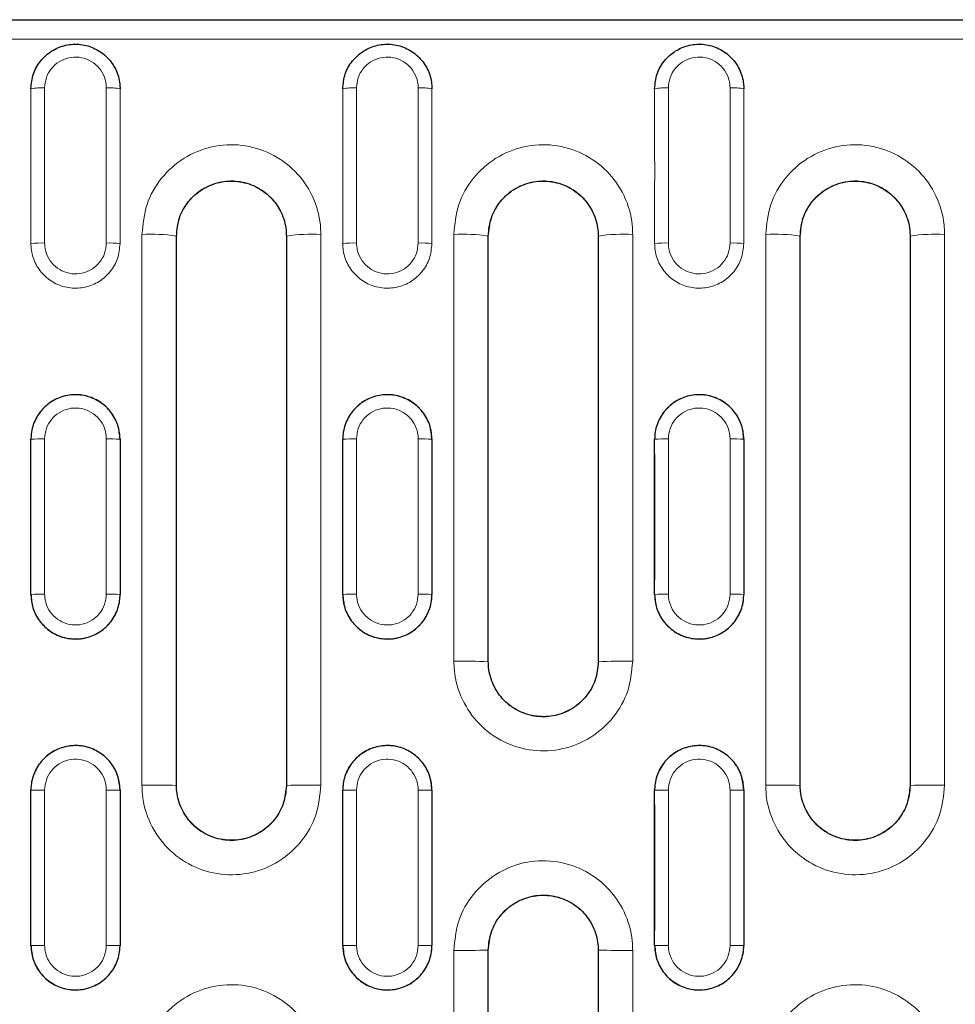
# Model space of a CAD drawing. Units: millimetres. Extents: x 0 to 420, y 0 to 297.
# Drawn here: x 161 to 175, y 162 to 176 of the extents above; entities that cross this region are included whole.
import ezdxf

# ---------------------------------------------------------------- set-up
doc = ezdxf.new("R2010")
doc.units = ezdxf.units.MM

msp = doc.modelspace()

# ---------------------------------------------------------------- linework, layer by layer
at = {"color": 7, "linetype": 'Continuous', "lineweight": 25}
for p, q in [((100.4662, 176.014), (200.2661, 176.014)), ((100.4735, 176.0104), (200.2588, 176.0104)), ((161.586, 175.6439), (161.5859, 175.6439)), ((161.8464, 175.6439), (161.8463, 175.6439)), ((166.126, 175.6439), (166.1259, 175.6439)), ((166.3864, 175.6439), (166.3863, 175.6439)), ((170.666, 175.6439), (170.6659, 175.6439)), ((170.9264, 175.6439), (170.9263, 175.6439))]:
    msp.add_line(p, q, dxfattribs=at)
at = {"color": 8, "linetype": 'Continuous', "lineweight": 18}
for p, q in [((200.2539, 175.7293), (100.4784, 175.7293)), ((163.1861, 172.864), (163.1844, 172.864)), ((164.7861, 172.864), (164.7879, 172.864)), ((167.7261, 172.864), (167.7244, 172.864)), ((169.3261, 172.864), (169.3279, 172.864)), ((172.2661, 172.864), (172.2644, 172.864)), ((173.8661, 172.864), (173.8679, 172.864)), ((161.0675, 169.9039), (161.0669, 169.9036)), ((162.3648, 169.9039), (162.3654, 169.9036)), ((165.6075, 169.9039), (165.6069, 169.9036)), ((166.9048, 169.9039), (166.9054, 169.9036)), ((170.1475, 169.9039), (170.1469, 169.9036)), ((171.4448, 169.9039), (171.4454, 169.9036)), ((161.0675, 167.6447), (161.0669, 167.6444)), ((162.3648, 167.6447), (162.3654, 167.6444)), ((165.6075, 167.6447), (165.6069, 167.6444)), ((166.9048, 167.6447), (166.9054, 167.6444)), ((170.1475, 167.6447), (170.1469, 167.6444)), ((171.4448, 167.6447), (171.4454, 167.6444)), ((167.7261, 166.664), (167.7244, 166.664)), ((169.3261, 166.664), (169.3279, 166.664)), ((161.0675, 164.794), (161.0669, 164.794)), ((162.3648, 164.794), (162.3654, 164.794)), ((163.1861, 164.864), (163.1844, 164.864)), ((164.7861, 164.864), (164.7879, 164.864)), ((165.6075, 164.794), (165.6069, 164.794)), ((166.9048, 164.794), (166.9054, 164.794)), ((170.1475, 164.794), (170.1469, 164.794)), ((171.4448, 164.794), (171.4454, 164.794)), ((172.2661, 164.864), (172.2644, 164.864)), ((173.8661, 164.864), (173.8679, 164.864)), ((161.0675, 162.534), (161.0669, 162.534)), ((162.3648, 162.534), (162.3654, 162.534)), ((165.6075, 162.534), (165.6069, 162.534)), ((166.9048, 162.534), (166.9054, 162.534)), ((167.7261, 162.464), (167.7244, 162.464)), ((169.3261, 162.464), (169.3279, 162.464)), ((170.1475, 162.534), (170.1469, 162.534)), ((171.4448, 162.534), (171.4454, 162.534))]:
    msp.add_line(p, q, dxfattribs=at)
for centre, radius, start, end in [((161.2211, 174.066), 0.9557, 87.23926, 99.25387), ((162.2111, 174.066), 0.9557, 80.74613, 92.76074), ((165.7611, 174.066), 0.9557, 87.23926, 99.25387), ((166.7511, 174.066), 0.9557, 80.74613, 92.76074), ((170.3011, 174.066), 0.9557, 87.23926, 99.25387), ((171.2911, 174.066), 0.9557, 80.74613, 92.76074), ((162.8076, 170.2305), 2.6603, 81.85885, 92.65535), ((165.1647, 170.2305), 2.6603, 87.34465, 98.14115), ((167.3476, 170.2305), 2.6603, 81.85885, 92.65535), ((169.7047, 170.2305), 2.6603, 87.34465, 98.14115), ((171.8876, 170.2305), 2.6603, 81.85885, 92.65535), ((174.2447, 170.2305), 2.6603, 87.34465, 98.14115), ((161.2204, 171.5738), 1.1886, 87.74561, 97.39417), ((162.2119, 171.5738), 1.1886, 82.60583, 92.25439), ((165.7604, 171.5738), 1.1886, 87.74561, 97.39417), ((166.7519, 171.5738), 1.1886, 82.60583, 92.25439), ((170.3004, 171.5738), 1.1886, 87.74561, 97.39417), ((171.2919, 171.5738), 1.1886, 82.60583, 92.25439), ((161.2213, 168.1854), 1.7254, 88.47528, 95.11458), ((162.211, 168.1854), 1.7254, 84.88542, 91.52472), ((165.7613, 168.1854), 1.7254, 88.47528, 95.11458), ((166.751, 168.1854), 1.7254, 84.88542, 91.52472), ((170.3013, 168.1854), 1.7254, 88.47528, 95.11458), ((171.291, 168.1854), 1.7254, 84.88542, 91.52472), ((161.2199, 164.9494), 2.6996, 88.99587, 93.23657), ((162.2124, 164.9494), 2.6996, 86.76343, 91.00413), ((165.7599, 164.9494), 2.6996, 88.99587, 93.23657), ((166.7524, 164.9494), 2.6996, 86.76343, 91.00413), ((170.2999, 164.9494), 2.6996, 88.99587, 93.23657), ((171.2924, 164.9494), 2.6996, 86.76343, 91.00413), ((167.3479, 158.5718), 8.101, 87.33635, 90.87356), ((169.7044, 158.5718), 8.101, 89.12644, 92.66365), ((161.2237, 155.2968), 9.4986, 89.7373, 90.9421), ((162.2086, 155.2968), 9.4986, 89.0579, 90.2627), ((162.8079, 144.6294), 20.2381, 88.93418, 90.34973), ((165.1644, 144.6294), 20.2381, 89.65027, 91.06582), ((165.7637, 155.2968), 9.4986, 89.7373, 90.9421), ((166.7486, 155.2968), 9.4986, 89.0579, 90.2627), ((170.3037, 155.2968), 9.4986, 89.7373, 90.9421), ((171.2886, 155.2968), 9.4986, 89.0579, 90.2627), ((171.8879, 144.6294), 20.2381, 88.93418, 90.34973), ((174.2444, 144.6294), 20.2381, 89.65027, 91.06582), ((161.2237, 172.0313), 9.4986, 269.0579, 270.2627), ((162.2086, 172.0313), 9.4986, 269.7373, 270.9421), ((165.7637, 172.0313), 9.4986, 269.0579, 270.2627), ((166.7486, 172.0313), 9.4986, 269.7373, 270.9421), ((167.3479, 182.6987), 20.2381, 269.65027, 271.06582), ((169.7044, 182.6987), 20.2381, 268.93418, 270.34973), ((170.3037, 172.0313), 9.4986, 269.0579, 270.2627), ((171.2886, 172.0313), 9.4986, 269.7373, 270.9421)]:
    msp.add_arc(centre, radius, start, end, dxfattribs=at)
for centre, major_axis, ratio, start_param, end_param in [((151.0654, 163.6646), (0.5358, 190.8531), 0.0523325, 4.7601713, 4.7720129), ((151.2652, 163.664), (0.5358, 191.0531), 0.0522778, 4.760171, 4.7720126), ((172.1671, 163.664), (-0.5358, 191.0531), 0.0522778, 1.5111727, 1.5230143), ((172.3668, 163.6646), (-0.5358, 190.8531), 0.0523325, 1.5111724, 1.523014), ((155.6054, 163.6646), (0.5358, 190.8531), 0.0523325, 4.7601713, 4.7720129), ((155.8052, 163.664), (0.5358, 191.0531), 0.0522778, 4.760171, 4.7720126), ((176.7071, 163.664), (-0.5358, 191.0531), 0.0522778, 1.5111727, 1.5230143), ((176.9068, 163.6646), (-0.5358, 190.8531), 0.0523325, 1.5111724, 1.523014), ((160.1454, 163.6646), (0.5358, 190.8531), 0.0523325, 4.7601713, 4.7720129), ((160.3452, 163.664), (0.5358, 191.0531), 0.0522778, 4.760171, 4.7720126), ((181.2471, 163.664), (-0.5358, 191.0531), 0.0522778, 1.5111727, 1.5230143), ((181.4468, 163.6646), (-0.5358, 190.8531), 0.0523325, 1.5111724, 1.523014), ((151.2652, 163.664), (0.268, 191.0531), 0.0523341, 4.7333197, 4.7451613), ((172.1671, 163.664), (-0.268, 191.0531), 0.0523341, 1.538024, 1.5498656), ((155.8052, 163.664), (0.268, 191.0531), 0.0523341, 4.7333197, 4.7451613), ((176.7071, 163.664), (-0.268, 191.0531), 0.0523341, 1.538024, 1.5498656), ((160.3452, 163.664), (0.268, 191.0531), 0.0523341, 4.7333197, 4.7451613), ((181.2471, 163.664), (-0.268, 191.0531), 0.0523341, 1.538024, 1.5498656), ((151.0655, 163.6643), (0.268, 190.8531), 0.052389, 4.7333198, 4.7451615), ((172.3668, 163.6643), (-0.268, 190.8531), 0.052389, 1.5380238, 1.5498655), ((155.6055, 163.6643), (0.268, 190.8531), 0.052389, 4.7333198, 4.7451615), ((176.9068, 163.6643), (-0.268, 190.8531), 0.052389, 1.5380238, 1.5498655), ((160.1455, 163.6643), (0.268, 190.8531), 0.052389, 4.7333198, 4.7451615), ((181.4468, 163.6643), (-0.268, 190.8531), 0.052389, 1.5380238, 1.5498655), ((151.0655, 163.664), (0, 190.8531), 0.0524078, 4.7064682, 4.7183098), ((151.2652, 163.664), (0, 191.0531), 0.0523529, 4.7064682, 4.7183098), ((172.1671, 163.664), (0, 191.0531), 0.0523529, 1.5648755, 1.5767171), ((172.3668, 163.664), (0, 190.8531), 0.0524078, 1.5648755, 1.5767171), ((155.6055, 163.664), (0, 190.8531), 0.0524078, 4.7064682, 4.7183098), ((155.8052, 163.664), (0, 191.0531), 0.0523529, 4.7064682, 4.7183098), ((176.7071, 163.664), (0, 191.0531), 0.0523529, 1.5648755, 1.5767171), ((176.9068, 163.664), (0, 190.8531), 0.0524078, 1.5648755, 1.5767171), ((160.1455, 163.664), (0, 190.8531), 0.0524078, 4.7064682, 4.7183098), ((160.3452, 163.664), (0, 191.0531), 0.0523529, 4.7064682, 4.7183098), ((181.2471, 163.664), (0, 191.0531), 0.0523529, 1.5648755, 1.5767171), ((181.4468, 163.664), (0, 190.8531), 0.0524078, 1.5648755, 1.5767171)]:
    msp.add_ellipse(centre, major_axis=major_axis, ratio=ratio, start_param=start_param, end_param=end_param, dxfattribs=at)
at = {"color": 7, "linetype": 'Continuous', "lineweight": 25}
for centre, major_axis, ratio, start_param, end_param in [((151.0649, 163.664), (0.268, 190.8531), 0.052389, 4.7333198, 4.7451615), ((172.3674, 163.664), (-0.268, 190.8531), 0.052389, 1.5380238, 1.5498655), ((155.6049, 163.664), (0.268, 190.8531), 0.052389, 4.7333198, 4.7451615), ((176.9074, 163.664), (-0.268, 190.8531), 0.052389, 1.5380238, 1.5498655), ((160.1449, 163.664), (0.268, 190.8531), 0.052389, 4.7333198, 4.7451615), ((181.4474, 163.664), (-0.268, 190.8531), 0.052389, 1.5380238, 1.5498655), ((151.0649, 163.664), (0, 190.8531), 0.0524078, 4.7064682, 4.7183098), ((172.3674, 163.664), (0, 190.8531), 0.0524078, 1.5648755, 1.5767171), ((155.6049, 163.664), (0, 190.8531), 0.0524078, 4.7064682, 4.7183098), ((176.9074, 163.664), (0, 190.8531), 0.0524078, 1.5648755, 1.5767171), ((160.1449, 163.664), (0, 190.8531), 0.0524078, 4.7064682, 4.7183098), ((181.4474, 163.664), (0, 190.8531), 0.0524078, 1.5648755, 1.5767171)]:
    msp.add_ellipse(centre, major_axis=major_axis, ratio=ratio, start_param=start_param, end_param=end_param, dxfattribs=at)
for points, knots in [([(161.0674, 175.0093), (161.0746, 175.0821), (161.0889, 175.2278), (161.2007, 175.4217), (161.3654, 175.569), (161.5709, 175.6533), (161.7925, 175.665), (162.0055, 175.6029), (162.1861, 175.4738), (162.313, 175.2925), (162.361, 175.1275), (162.3641, 175.0321), (162.3648, 175.0093)], [0, 0, 0, 0, 0.1073674, 0.2147313, 0.3220888, 0.4294358, 0.5367728, 0.6441054, 0.7514418, 0.858789, 0.9661492, 1, 1, 1, 1]), ([(165.6074, 175.0093), (165.6146, 175.0821), (165.6289, 175.2278), (165.7407, 175.4217), (165.9054, 175.569), (166.1109, 175.6533), (166.3325, 175.665), (166.5455, 175.6029), (166.7261, 175.4738), (166.853, 175.2925), (166.901, 175.1275), (166.9041, 175.0321), (166.9048, 175.0093)], [0, 0, 0, 0, 0.1073674, 0.2147313, 0.3220888, 0.4294358, 0.5367728, 0.6441054, 0.7514418, 0.858789, 0.9661492, 1, 1, 1, 1]), ([(170.1474, 175.0093), (170.1546, 175.0821), (170.1689, 175.2278), (170.2807, 175.4217), (170.4454, 175.569), (170.6509, 175.6533), (170.8725, 175.665), (171.0855, 175.6029), (171.2661, 175.4738), (171.393, 175.2925), (171.441, 175.1275), (171.4441, 175.0321), (171.4448, 175.0093)], [0, 0, 0, 0, 0.1073674, 0.2147313, 0.3220888, 0.4294358, 0.5367728, 0.6441054, 0.7514418, 0.858789, 0.9661492, 1, 1, 1, 1]), ([(163.1861, 172.864), (163.195, 172.9541), (163.2127, 173.1341), (163.3509, 173.3737), (163.5542, 173.5558), (163.808, 173.6596), (164.0812, 173.6738), (164.3436, 173.5968), (164.5659, 173.4373), (164.7223, 173.2135), (164.7814, 173.0098), (164.7852, 172.8922), (164.7861, 172.864)], [0, 0, 0, 0, 0.10751572, 0.21503332, 0.32249008, 0.42986482, 0.53715607, 0.64426267, 0.75150824, 0.85880498, 0.96624195, 1, 1, 1, 1]), ([(167.7261, 172.864), (167.735, 172.9541), (167.7527, 173.1341), (167.8909, 173.3737), (168.0942, 173.5558), (168.348, 173.6596), (168.6212, 173.6738), (168.8836, 173.5968), (169.1059, 173.4373), (169.2623, 173.2135), (169.3214, 173.0098), (169.3252, 172.8922), (169.3261, 172.864)], [0, 0, 0, 0, 0.10751572, 0.21503332, 0.32249008, 0.42986482, 0.53715607, 0.64426267, 0.75150824, 0.85880498, 0.96624195, 1, 1, 1, 1]), ([(172.2661, 172.864), (172.275, 172.9541), (172.2927, 173.1341), (172.4309, 173.3737), (172.6342, 173.5558), (172.888, 173.6596), (173.1612, 173.6738), (173.4236, 173.5968), (173.6459, 173.4373), (173.8023, 173.2135), (173.8614, 173.0098), (173.8652, 172.8922), (173.8661, 172.864)], [0, 0, 0, 0, 0.1075157, 0.2150333, 0.3224901, 0.4298648, 0.5371561, 0.6442627, 0.7515082, 0.858805, 0.966242, 1, 1, 1, 1]), ([(163.1861, 164.864), (163.1861, 165.7743), (163.1861, 167.5632), (163.1861, 170.2302), (163.1861, 171.986), (163.1861, 172.864)], [0, 0, 0, 0, 0.3412167, 0.6705767, 1, 1, 1, 1]), ([(164.7861, 172.864), (164.7861, 171.9546), (164.7861, 170.1673), (164.7861, 167.5003), (164.7861, 165.7428), (164.7861, 164.864)], [0, 0, 0, 0, 0.3412167, 0.67057669, 1, 1, 1, 1]), ([(167.7261, 166.664), (167.7261, 167.5424), (167.7261, 169.0153), (167.7261, 171.082), (167.7261, 172.27), (167.7261, 172.864)], [0, 0, 0, 0, 0.42487337, 0.71242403, 1, 1, 1, 1]), ([(169.3261, 172.864), (169.3261, 171.9863), (169.3261, 170.5146), (169.3261, 168.4476), (169.3261, 167.2586), (169.3261, 166.664)], [0, 0, 0, 0, 0.4248734, 0.712424, 1, 1, 1, 1]), ([(172.2661, 164.864), (172.2661, 165.7743), (172.2661, 167.5632), (172.2661, 170.2302), (172.2661, 171.986), (172.2661, 172.864)], [0, 0, 0, 0, 0.3412167, 0.6705767, 1, 1, 1, 1]), ([(173.8661, 172.864), (173.8661, 171.9546), (173.8661, 170.1673), (173.8661, 167.5003), (173.8661, 165.7428), (173.8661, 164.864)], [0, 0, 0, 0, 0.3412167, 0.6705767, 1, 1, 1, 1]), ([(162.3654, 169.9036), (162.3589, 169.9731), (162.3456, 170.1154), (162.2387, 170.3083), (162.0764, 170.4587), (161.872, 170.5465), (161.6505, 170.5619), (161.4363, 170.5031), (161.2535, 170.3767), (161.1236, 170.1971), (161.0716, 170.0291), (161.0679, 169.9301), (161.0669, 169.9036)], [0, 0, 0, 0, 0.1021917, 0.2095513, 0.3169069, 0.4242512, 0.5315827, 0.638907, 0.7462341, 0.8535722, 0.9609231, 1, 1, 1, 1]), ([(166.9054, 169.9036), (166.8989, 169.9731), (166.8856, 170.1154), (166.7787, 170.3083), (166.6164, 170.4587), (166.412, 170.5465), (166.1905, 170.5619), (165.9763, 170.5031), (165.7935, 170.3767), (165.6636, 170.1971), (165.6116, 170.0291), (165.6079, 169.9301), (165.6069, 169.9036)], [0, 0, 0, 0, 0.1021917, 0.2095513, 0.3169069, 0.4242512, 0.5315827, 0.638907, 0.7462341, 0.8535722, 0.9609231, 1, 1, 1, 1]), ([(171.4454, 169.9036), (171.4389, 169.9731), (171.4256, 170.1154), (171.3187, 170.3083), (171.1564, 170.4587), (170.952, 170.5465), (170.7305, 170.5619), (170.5163, 170.5031), (170.3335, 170.3767), (170.2036, 170.1971), (170.1516, 170.0291), (170.1479, 169.9301), (170.1469, 169.9036)], [0, 0, 0, 0, 0.1021917, 0.2095513, 0.3169069, 0.4242512, 0.5315827, 0.638907, 0.7462341, 0.8535722, 0.9609231, 1, 1, 1, 1]), ([(161.0669, 167.6444), (161.0727, 167.5792), (161.0848, 167.4411), (161.1857, 167.2499), (161.3452, 167.0963), (161.5478, 167.0044), (161.769, 166.9847), (161.9843, 167.0394), (162.1695, 167.1623), (162.3028, 167.3393), (162.3596, 167.5104), (162.364, 167.6138), (162.3654, 167.6444)], [0, 0, 0, 0, 0.0960223, 0.2033757, 0.3107254, 0.4180643, 0.5253903, 0.6327087, 0.7400292, 0.8473604, 0.9547043, 1, 1, 1, 1]), ([(165.6069, 167.6444), (165.6127, 167.5792), (165.6248, 167.4411), (165.7257, 167.2499), (165.8852, 167.0963), (166.0878, 167.0044), (166.309, 166.9847), (166.5243, 167.0394), (166.7095, 167.1623), (166.8428, 167.3393), (166.8996, 167.5104), (166.904, 167.6138), (166.9054, 167.6444)], [0, 0, 0, 0, 0.0960223, 0.2033757, 0.3107254, 0.4180643, 0.5253903, 0.6327087, 0.7400292, 0.8473604, 0.9547043, 1, 1, 1, 1]), ([(170.1469, 167.6444), (170.1527, 167.5792), (170.1648, 167.4411), (170.2657, 167.2499), (170.4252, 167.0963), (170.6278, 167.0044), (170.849, 166.9847), (171.0643, 167.0394), (171.2495, 167.1623), (171.3828, 167.3393), (171.4396, 167.5104), (171.444, 167.6138), (171.4454, 167.6444)], [0, 0, 0, 0, 0.0960223, 0.2033757, 0.3107254, 0.4180643, 0.5253903, 0.6327087, 0.7400292, 0.8473604, 0.9547043, 1, 1, 1, 1]), ([(169.3261, 166.664), (169.3173, 166.5741), (169.2996, 166.3942), (169.1617, 166.1548), (168.9587, 165.9727), (168.7051, 165.8686), (168.4317, 165.8542), (168.169, 165.9311), (167.9464, 166.0907), (167.79, 166.3146), (167.7309, 166.5183), (167.7271, 166.6359), (167.7261, 166.664)], [0, 0, 0, 0, 0.1073627, 0.2147259, 0.322068, 0.4294515, 0.5368787, 0.6442709, 0.7515918, 0.8589438, 0.9663075, 1, 1, 1, 1]), ([(162.3654, 164.794), (162.3582, 164.867), (162.3439, 165.0131), (162.232, 165.2074), (162.0673, 165.3552), (161.8615, 165.4398), (161.6397, 165.4515), (161.4265, 165.3892), (161.2458, 165.2597), (161.1188, 165.078), (161.0708, 164.9126), (161.0677, 164.817), (161.0669, 164.794)], [0, 0, 0, 0, 0.1073467, 0.2147129, 0.3220749, 0.4294254, 0.5367633, 0.6440945, 0.7514289, 0.8587745, 0.9661327, 1, 1, 1, 1]), ([(166.9054, 164.794), (166.8982, 164.867), (166.8839, 165.0131), (166.772, 165.2074), (166.6073, 165.3552), (166.4015, 165.4398), (166.1797, 165.4515), (165.9665, 165.3892), (165.7858, 165.2597), (165.6588, 165.078), (165.6108, 164.9126), (165.6077, 164.817), (165.6069, 164.794)], [0, 0, 0, 0, 0.1073467, 0.2147129, 0.3220749, 0.4294254, 0.5367633, 0.6440945, 0.7514289, 0.8587745, 0.9661327, 1, 1, 1, 1]), ([(171.4454, 164.794), (171.4382, 164.867), (171.4239, 165.0131), (171.312, 165.2074), (171.1473, 165.3552), (170.9415, 165.4398), (170.7197, 165.4515), (170.5065, 165.3892), (170.3258, 165.2597), (170.1988, 165.078), (170.1508, 164.9126), (170.1477, 164.817), (170.1469, 164.794)], [0, 0, 0, 0, 0.1073467, 0.2147129, 0.3220749, 0.4294254, 0.5367633, 0.6440945, 0.7514289, 0.8587745, 0.9661327, 1, 1, 1, 1]), ([(164.7861, 164.864), (164.7773, 164.7741), (164.7596, 164.5942), (164.6217, 164.3548), (164.4188, 164.1728), (164.1652, 164.0686), (163.8918, 164.0542), (163.629, 164.1311), (163.4064, 164.2907), (163.25, 164.5146), (163.1909, 164.7183), (163.1871, 164.836), (163.1861, 164.864)], [0, 0, 0, 0, 0.1073504, 0.214701, 0.3220371, 0.4294241, 0.5368604, 0.644264, 0.7515954, 0.8589533, 0.9663148, 1, 1, 1, 1]), ([(173.8661, 164.864), (173.8573, 164.7741), (173.8396, 164.5942), (173.7017, 164.3548), (173.4988, 164.1728), (173.2452, 164.0686), (172.9718, 164.0542), (172.709, 164.1311), (172.4864, 164.2907), (172.33, 164.5146), (172.2709, 164.7183), (172.2671, 164.836), (172.2661, 164.864)], [0, 0, 0, 0, 0.1073504, 0.214701, 0.3220371, 0.4294241, 0.5368604, 0.644264, 0.7515954, 0.8589533, 0.9663148, 1, 1, 1, 1]), ([(167.7261, 162.464), (167.735, 162.554), (167.7527, 162.7339), (167.8905, 162.9732), (168.0935, 163.1553), (168.3471, 163.2595), (168.6205, 163.2739), (168.8833, 163.197), (169.1059, 163.0374), (169.2623, 162.8134), (169.3214, 162.6097), (169.3252, 162.4921), (169.3261, 162.464)], [0, 0, 0, 0, 0.1073504, 0.214701, 0.3220371, 0.4294241, 0.5368604, 0.644264, 0.7515954, 0.8589533, 0.9663148, 1, 1, 1, 1]), ([(161.0669, 162.534), (161.0741, 162.461), (161.0884, 162.315), (161.2002, 162.1206), (161.365, 161.9728), (161.5708, 161.8883), (161.7926, 161.8766), (162.0058, 161.9389), (162.1865, 162.0683), (162.3135, 162.2501), (162.3615, 162.4155), (162.3646, 162.5111), (162.3654, 162.534)], [0, 0, 0, 0, 0.1073467, 0.2147129, 0.3220749, 0.4294254, 0.5367633, 0.6440945, 0.7514289, 0.8587745, 0.9661327, 1, 1, 1, 1]), ([(165.6069, 162.534), (165.6141, 162.461), (165.6284, 162.315), (165.7402, 162.1206), (165.905, 161.9728), (166.1108, 161.8883), (166.3326, 161.8766), (166.5458, 161.9389), (166.7265, 162.0683), (166.8535, 162.2501), (166.9015, 162.4155), (166.9046, 162.5111), (166.9054, 162.534)], [0, 0, 0, 0, 0.10734669, 0.21471293, 0.32207492, 0.42942544, 0.53676333, 0.64409448, 0.75142886, 0.85877446, 0.96613273, 1, 1, 1, 1]), ([(167.7261, 154.464), (167.7261, 155.3735), (167.7261, 157.1607), (167.7261, 159.8278), (167.7261, 161.5852), (167.7261, 162.464)], [0, 0, 0, 0, 0.3412167, 0.6705767, 1, 1, 1, 1]), ([(169.3261, 162.464), (169.3261, 161.5538), (169.3261, 159.7649), (169.3261, 157.0979), (169.3261, 155.342), (169.3261, 154.464)], [0, 0, 0, 0, 0.3412167, 0.6705767, 1, 1, 1, 1]), ([(170.1469, 162.534), (170.1541, 162.461), (170.1684, 162.315), (170.2802, 162.1206), (170.445, 161.9728), (170.6508, 161.8883), (170.8726, 161.8766), (171.0858, 161.9389), (171.2665, 162.0683), (171.3935, 162.2501), (171.4415, 162.4155), (171.4446, 162.5111), (171.4454, 162.534)], [0, 0, 0, 0, 0.10734669, 0.21471293, 0.32207492, 0.42942544, 0.53676333, 0.64409448, 0.75142886, 0.85877446, 0.96613273, 1, 1, 1, 1])]:
    msp.add_open_spline(points, degree=3, knots=knots, dxfattribs=at)
at = {"color": 8, "linetype": 'Continuous', "lineweight": 18}
for points, knots in [([(162.1651, 175.0206), (162.1646, 175.0364), (162.1625, 175.1025), (162.1293, 175.2168), (162.0414, 175.3424), (161.9165, 175.4319), (161.769, 175.4749), (161.6156, 175.4668), (161.4733, 175.4084), (161.3594, 175.3063), (161.282, 175.172), (161.2721, 175.0711), (161.2672, 175.0206)], [0, 0, 0, 0, 0.0338663, 0.1412703, 0.248636, 0.3559564, 0.4632452, 0.5705302, 0.6778405, 0.7851929, 0.8925849, 1, 1, 1, 1]), ([(166.7051, 175.0206), (166.7046, 175.0364), (166.7025, 175.1025), (166.6693, 175.2168), (166.5814, 175.3424), (166.4565, 175.4319), (166.309, 175.4749), (166.1556, 175.4668), (166.0133, 175.4084), (165.8994, 175.3063), (165.822, 175.172), (165.8121, 175.0711), (165.8072, 175.0206)], [0, 0, 0, 0, 0.0338663, 0.1412703, 0.248636, 0.3559564, 0.4632452, 0.5705302, 0.6778405, 0.7851929, 0.8925849, 1, 1, 1, 1]), ([(171.2451, 175.0206), (171.2446, 175.0364), (171.2425, 175.1025), (171.2093, 175.2168), (171.1214, 175.3424), (170.9965, 175.4319), (170.849, 175.4749), (170.6956, 175.4668), (170.5533, 175.4084), (170.4394, 175.3063), (170.362, 175.172), (170.3521, 175.0711), (170.3472, 175.0206)], [0, 0, 0, 0, 0.0338663, 0.1412703, 0.248636, 0.3559564, 0.4632452, 0.5705302, 0.6778405, 0.7851929, 0.8925849, 1, 1, 1, 1]), ([(162.6844, 172.888), (162.6988, 173.0349), (162.7276, 173.3286), (162.9523, 173.7194), (163.2832, 174.0165), (163.6963, 174.186), (164.141, 174.209), (164.568, 174.0833), (164.9297, 173.8232), (165.1841, 173.458), (165.2801, 173.1258), (165.2864, 172.9339), (165.2879, 172.888)], [0, 0, 0, 0, 0.1076589, 0.2152609, 0.3227225, 0.429998, 0.5371195, 0.6441147, 0.7512857, 0.8586378, 0.9662083, 1, 1, 1, 1]), ([(167.2244, 172.888), (167.2388, 173.0349), (167.2676, 173.3286), (167.4923, 173.7194), (167.8232, 174.0165), (168.2363, 174.186), (168.681, 174.209), (169.108, 174.0833), (169.4697, 173.8232), (169.7241, 173.458), (169.8201, 173.1258), (169.8264, 172.9339), (169.8279, 172.888)], [0, 0, 0, 0, 0.1076589, 0.2152609, 0.3227225, 0.429998, 0.5371195, 0.6441147, 0.7512857, 0.8586378, 0.9662083, 1, 1, 1, 1]), ([(171.7644, 172.888), (171.7788, 173.0349), (171.8076, 173.3286), (172.0323, 173.7194), (172.3632, 174.0165), (172.7763, 174.186), (173.221, 174.209), (173.648, 174.0833), (174.0097, 173.8232), (174.2641, 173.458), (174.3601, 173.1258), (174.3664, 172.9339), (174.3679, 172.888)], [0, 0, 0, 0, 0.1076589, 0.2152609, 0.3227225, 0.429998, 0.5371195, 0.6441147, 0.7512857, 0.8586378, 0.9662083, 1, 1, 1, 1]), ([(164.7879, 172.864), (164.7879, 172.864), (164.7879, 172.8922), (164.7817, 173.0102), (164.7244, 173.2142), (164.567, 173.4384), (164.3444, 173.5981), (164.0815, 173.6753), (163.8076, 173.6612), (163.5536, 173.5571), (163.3484, 173.3746), (163.2152, 173.1349), (163.1844, 172.9539), (163.1844, 172.864), (163.1844, 172.864)], [0, 0, 0, 0, 0.0000048, 0.0337879, 0.1413343, 0.2486816, 0.3558581, 0.4628854, 0.5700004, 0.6773114, 0.7847853, 0.8923702, 0.9999952, 1, 1, 1, 1]), ([(169.3279, 172.864), (169.3279, 172.864), (169.3279, 172.8922), (169.3217, 173.0102), (169.2644, 173.2142), (169.107, 173.4384), (168.8844, 173.5981), (168.6215, 173.6753), (168.3476, 173.6612), (168.0936, 173.5571), (167.8884, 173.3746), (167.7552, 173.1349), (167.7244, 172.9539), (167.7244, 172.864), (167.7244, 172.864)], [0, 0, 0, 0, 0.0000048, 0.0337879, 0.1413343, 0.2486816, 0.3558581, 0.4628854, 0.5700004, 0.6773114, 0.7847853, 0.8923702, 0.9999952, 1, 1, 1, 1]), ([(173.8679, 172.864), (173.8679, 172.864), (173.8679, 172.8922), (173.8617, 173.0102), (173.8044, 173.2142), (173.647, 173.4384), (173.4244, 173.5981), (173.1615, 173.6753), (172.8876, 173.6612), (172.6336, 173.5571), (172.4284, 173.3746), (172.2952, 173.1349), (172.2644, 172.9539), (172.2644, 172.864), (172.2644, 172.864)], [0, 0, 0, 0, 0.0000048, 0.0337879, 0.1413343, 0.2486816, 0.3558581, 0.4628854, 0.5700004, 0.6773114, 0.7847853, 0.8923702, 0.9999952, 1, 1, 1, 1]), ([(162.6844, 164.8672), (162.6844, 165.7798), (162.6844, 167.5734), (162.6844, 170.2474), (162.6844, 172.0077), (162.6844, 172.888)], [0, 0, 0, 0, 0.3412327, 0.6705848, 1, 1, 1, 1]), ([(163.1844, 172.864), (163.1844, 171.9861), (163.1844, 170.2303), (163.1844, 167.5633), (163.1844, 165.7744), (163.1844, 164.864)], [0, 0, 0, 0, 0.3294152, 0.6587673, 1, 1, 1, 1]), ([(164.7879, 164.864), (164.7879, 165.7428), (164.7879, 167.5002), (164.7879, 170.1673), (164.7879, 171.9546), (164.7879, 172.864)], [0, 0, 0, 0, 0.32941522, 0.65876726, 1, 1, 1, 1]), ([(165.2879, 172.888), (165.2879, 171.9761), (165.2879, 170.1842), (165.2879, 167.5102), (165.2879, 165.7482), (165.2879, 164.8672)], [0, 0, 0, 0, 0.3412327, 0.6705848, 1, 1, 1, 1]), ([(167.2244, 166.6718), (167.2244, 167.5526), (167.2244, 169.0293), (167.2244, 171.1014), (167.2244, 172.2924), (167.2244, 172.888)], [0, 0, 0, 0, 0.4248934, 0.7124341, 1, 1, 1, 1]), ([(167.7244, 172.864), (167.7244, 172.27), (167.7244, 171.082), (167.7244, 169.0154), (167.7244, 167.5425), (167.7244, 166.664)], [0, 0, 0, 0, 0.2875659, 0.5751066, 1, 1, 1, 1]), ([(169.3279, 166.664), (169.3279, 167.2586), (169.3279, 168.4476), (169.3279, 170.5145), (169.3279, 171.9863), (169.3279, 172.864)], [0, 0, 0, 0, 0.2875659, 0.5751066, 1, 1, 1, 1]), ([(169.8279, 172.888), (169.8279, 172.008), (169.8279, 170.5324), (169.8279, 168.46), (169.8279, 167.2679), (169.8279, 166.6718)], [0, 0, 0, 0, 0.4248934, 0.7124341, 1, 1, 1, 1]), ([(171.7644, 164.8672), (171.7644, 165.7798), (171.7644, 167.5734), (171.7644, 170.2474), (171.7644, 172.0077), (171.7644, 172.888)], [0, 0, 0, 0, 0.3412327, 0.6705848, 1, 1, 1, 1]), ([(172.2644, 172.864), (172.2644, 171.9861), (172.2644, 170.2303), (172.2644, 167.5633), (172.2644, 165.7744), (172.2644, 164.864)], [0, 0, 0, 0, 0.3294152, 0.6587673, 1, 1, 1, 1]), ([(173.8679, 164.864), (173.8679, 165.7428), (173.8679, 167.5002), (173.8679, 170.1673), (173.8679, 171.9546), (173.8679, 172.864)], [0, 0, 0, 0, 0.3294152, 0.6587673, 1, 1, 1, 1]), ([(174.3679, 172.888), (174.3679, 171.9761), (174.3679, 170.1842), (174.3679, 167.5102), (174.3679, 165.7482), (174.3679, 164.8672)], [0, 0, 0, 0, 0.3412327, 0.6705848, 1, 1, 1, 1]), ([(162.3648, 172.7525), (162.3577, 172.6797), (162.3434, 172.5339), (162.2316, 172.34), (162.0669, 172.1925), (161.8613, 172.1082), (161.6398, 172.0964), (161.4268, 172.1587), (161.2462, 172.2878), (161.1193, 172.4692), (161.0713, 172.6343), (161.0682, 172.7297), (161.0675, 172.7525)], [0, 0, 0, 0, 0.1073679, 0.2147323, 0.3220905, 0.4294384, 0.5367765, 0.6441102, 0.7514477, 0.8587958, 0.9661566, 1, 1, 1, 1]), ([(161.2672, 172.7615), (161.2677, 172.7456), (161.2698, 172.6796), (161.303, 172.5652), (161.3909, 172.4395), (161.5158, 172.35), (161.6633, 172.3068), (161.8167, 172.315), (161.959, 172.3734), (162.0729, 172.4756), (162.1503, 172.61), (162.1602, 172.711), (162.1651, 172.7615)], [0, 0, 0, 0, 0.033859, 0.1412637, 0.2486303, 0.3559517, 0.4632415, 0.5705276, 0.6778387, 0.7851917, 0.8925843, 1, 1, 1, 1]), ([(166.9048, 172.7525), (166.8977, 172.6797), (166.8834, 172.5339), (166.7716, 172.34), (166.6069, 172.1925), (166.4013, 172.1082), (166.1798, 172.0964), (165.9668, 172.1587), (165.7862, 172.2878), (165.6593, 172.4692), (165.6113, 172.6343), (165.6082, 172.7297), (165.6075, 172.7525)], [0, 0, 0, 0, 0.1073679, 0.2147323, 0.3220905, 0.4294384, 0.5367765, 0.6441102, 0.7514477, 0.8587958, 0.9661566, 1, 1, 1, 1]), ([(165.8072, 172.7615), (165.8077, 172.7456), (165.8098, 172.6796), (165.843, 172.5652), (165.9309, 172.4395), (166.0558, 172.35), (166.2033, 172.3068), (166.3567, 172.315), (166.499, 172.3734), (166.6129, 172.4756), (166.6903, 172.61), (166.7002, 172.711), (166.7051, 172.7615)], [0, 0, 0, 0, 0.033859, 0.1412637, 0.2486303, 0.3559517, 0.4632415, 0.5705276, 0.6778387, 0.7851917, 0.8925843, 1, 1, 1, 1]), ([(171.4448, 172.7525), (171.4377, 172.6797), (171.4234, 172.5339), (171.3116, 172.34), (171.1469, 172.1925), (170.9413, 172.1082), (170.7198, 172.0964), (170.5068, 172.1587), (170.3262, 172.2878), (170.1993, 172.4692), (170.1513, 172.6343), (170.1482, 172.7297), (170.1475, 172.7525)], [0, 0, 0, 0, 0.1073679, 0.2147323, 0.3220905, 0.4294384, 0.5367765, 0.6441102, 0.7514477, 0.8587958, 0.9661566, 1, 1, 1, 1]), ([(170.3472, 172.7615), (170.3477, 172.7456), (170.3498, 172.6796), (170.383, 172.5652), (170.4709, 172.4395), (170.5958, 172.35), (170.7433, 172.3068), (170.8967, 172.315), (171.039, 172.3734), (171.1529, 172.4756), (171.2303, 172.61), (171.2402, 172.711), (171.2451, 172.7615)], [0, 0, 0, 0, 0.033859, 0.1412637, 0.2486303, 0.3559517, 0.4632415, 0.5705276, 0.6778387, 0.7851917, 0.8925843, 1, 1, 1, 1]), ([(161.0675, 169.9039), (161.0746, 169.9768), (161.0889, 170.1227), (161.2007, 170.3167), (161.3654, 170.4643), (161.5709, 170.5487), (161.7925, 170.5604), (162.0055, 170.4982), (162.1861, 170.3689), (162.313, 170.1874), (162.361, 170.0222), (162.3641, 169.9268), (162.3648, 169.9039)], [0, 0, 0, 0, 0.1073675, 0.2147315, 0.3220892, 0.4294365, 0.5367737, 0.6441066, 0.7514433, 0.8587907, 0.9661511, 1, 1, 1, 1]), ([(165.6075, 169.9039), (165.6146, 169.9768), (165.6289, 170.1227), (165.7407, 170.3167), (165.9054, 170.4643), (166.1109, 170.5487), (166.3325, 170.5604), (166.5455, 170.4982), (166.7261, 170.3689), (166.853, 170.1874), (166.901, 170.0222), (166.9041, 169.9268), (166.9048, 169.9039)], [0, 0, 0, 0, 0.10736751, 0.21473151, 0.32208924, 0.42943647, 0.53677374, 0.64410657, 0.75144327, 0.85879074, 0.96615105, 1, 1, 1, 1]), ([(170.1475, 169.9039), (170.1546, 169.9768), (170.1689, 170.1227), (170.2807, 170.3167), (170.4454, 170.4643), (170.6509, 170.5487), (170.8725, 170.5604), (171.0855, 170.4982), (171.2661, 170.3689), (171.393, 170.1874), (171.441, 170.0222), (171.4441, 169.9268), (171.4448, 169.9039)], [0, 0, 0, 0, 0.10736751, 0.21473151, 0.32208924, 0.42943647, 0.53677374, 0.64410657, 0.75144327, 0.85879074, 0.96615105, 1, 1, 1, 1]), ([(162.1651, 169.9102), (162.1646, 169.926), (162.1624, 169.9921), (162.1292, 170.1066), (162.0414, 170.2323), (161.9165, 170.3219), (161.769, 170.365), (161.6156, 170.3569), (161.4733, 170.2984), (161.3594, 170.1962), (161.282, 170.0617), (161.2721, 169.9607), (161.2672, 169.9102)], [0, 0, 0, 0, 0.03386448, 0.14126864, 0.24863461, 0.35595524, 0.46324426, 0.57052957, 0.67784004, 0.78519257, 0.89258472, 1, 1, 1, 1]), ([(166.7051, 169.9102), (166.7046, 169.926), (166.7024, 169.9921), (166.6692, 170.1066), (166.5814, 170.2323), (166.4565, 170.3219), (166.309, 170.365), (166.1556, 170.3569), (166.0133, 170.2984), (165.8994, 170.1962), (165.822, 170.0617), (165.8121, 169.9607), (165.8072, 169.9102)], [0, 0, 0, 0, 0.0338645, 0.1412686, 0.2486346, 0.3559552, 0.4632443, 0.5705296, 0.67784, 0.7851926, 0.8925847, 1, 1, 1, 1]), ([(171.2451, 169.9102), (171.2446, 169.926), (171.2424, 169.9921), (171.2092, 170.1066), (171.1214, 170.2323), (170.9965, 170.3219), (170.849, 170.365), (170.6956, 170.3569), (170.5533, 170.2984), (170.4394, 170.1962), (170.362, 170.0617), (170.3521, 169.9607), (170.3472, 169.9102)], [0, 0, 0, 0, 0.0338645, 0.1412686, 0.2486346, 0.3559552, 0.4632443, 0.5705296, 0.67784, 0.7851926, 0.8925847, 1, 1, 1, 1]), ([(162.3648, 167.6447), (162.3577, 167.5718), (162.3433, 167.4259), (162.2316, 167.2318), (162.0669, 167.0842), (161.8613, 166.9998), (161.6398, 166.988), (161.4268, 167.0503), (161.2462, 167.1796), (161.1193, 167.3611), (161.0713, 167.5264), (161.0682, 167.6218), (161.0675, 167.6447)], [0, 0, 0, 0, 0.1073677, 0.214732, 0.3220901, 0.4294378, 0.5367756, 0.644109, 0.7514462, 0.8587941, 0.9661547, 1, 1, 1, 1]), ([(161.2672, 167.6486), (161.2677, 167.6327), (161.2699, 167.5666), (161.3031, 167.4521), (161.3909, 167.3263), (161.5158, 167.2367), (161.6633, 167.1936), (161.8167, 167.2017), (161.959, 167.2602), (162.0729, 167.3625), (162.1502, 167.497), (162.1601, 167.5981), (162.1651, 167.6486)], [0, 0, 0, 0, 0.0338608, 0.1412653, 0.2486317, 0.3559529, 0.4632424, 0.5705282, 0.6778391, 0.785192, 0.8925844, 1, 1, 1, 1]), ([(166.9048, 167.6447), (166.8977, 167.5718), (166.8833, 167.4259), (166.7716, 167.2318), (166.6069, 167.0842), (166.4013, 166.9998), (166.1798, 166.988), (165.9668, 167.0503), (165.7862, 167.1796), (165.6593, 167.3611), (165.6113, 167.5264), (165.6082, 167.6218), (165.6075, 167.6447)], [0, 0, 0, 0, 0.1073677, 0.214732, 0.3220901, 0.4294378, 0.5367756, 0.644109, 0.7514462, 0.8587941, 0.9661547, 1, 1, 1, 1]), ([(165.8072, 167.6486), (165.8077, 167.6327), (165.8099, 167.5666), (165.8431, 167.4521), (165.9309, 167.3263), (166.0558, 167.2367), (166.2033, 167.1936), (166.3567, 167.2017), (166.499, 167.2602), (166.6129, 167.3625), (166.6902, 167.497), (166.7001, 167.5981), (166.7051, 167.6486)], [0, 0, 0, 0, 0.03386082, 0.14126533, 0.24863173, 0.35595289, 0.46324244, 0.57052824, 0.67783912, 0.78519197, 0.89258442, 1, 1, 1, 1]), ([(171.4448, 167.6447), (171.4377, 167.5718), (171.4233, 167.4259), (171.3116, 167.2318), (171.1469, 167.0842), (170.9413, 166.9998), (170.7198, 166.988), (170.5068, 167.0503), (170.3262, 167.1796), (170.1993, 167.3611), (170.1513, 167.5264), (170.1482, 167.6218), (170.1475, 167.6447)], [0, 0, 0, 0, 0.1073677, 0.214732, 0.3220901, 0.4294378, 0.5367756, 0.644109, 0.7514462, 0.8587941, 0.9661547, 1, 1, 1, 1]), ([(170.3472, 167.6486), (170.3477, 167.6327), (170.3499, 167.5666), (170.3831, 167.4521), (170.4709, 167.3263), (170.5958, 167.2367), (170.7433, 167.1936), (170.8967, 167.2017), (171.039, 167.2602), (171.1529, 167.3625), (171.2302, 167.497), (171.2401, 167.5981), (171.2451, 167.6486)], [0, 0, 0, 0, 0.03386082, 0.14126533, 0.24863173, 0.35595289, 0.46324244, 0.57052824, 0.67783912, 0.78519197, 0.89258442, 1, 1, 1, 1]), ([(169.8279, 166.6718), (169.8135, 166.5251), (169.7848, 166.2317), (169.5605, 165.8412), (169.2301, 165.5441), (168.8174, 165.3742), (168.3725, 165.3507), (167.9449, 165.4762), (167.5826, 165.7366), (167.3281, 166.102), (167.2321, 166.4342), (167.2259, 166.626), (167.2244, 166.6718)], [0, 0, 0, 0, 0.1074987, 0.2149398, 0.3222743, 0.4295512, 0.5368174, 0.6440853, 0.7513818, 0.8587883, 0.9662724, 1, 1, 1, 1]), ([(167.7244, 166.664), (167.7244, 166.664), (167.7244, 166.6359), (167.7305, 166.518), (167.7877, 166.3139), (167.9452, 166.0894), (168.1681, 165.9294), (168.4315, 165.8524), (168.7056, 165.8668), (168.9594, 165.9711), (169.1643, 166.1537), (169.2973, 166.3934), (169.3279, 166.5743), (169.3279, 166.664), (169.3279, 166.664)], [0, 0, 0, 0, 0.0000048, 0.0336922, 0.1410576, 0.2484132, 0.3557464, 0.4631123, 0.570525, 0.6779198, 0.7852734, 0.8926305, 0.9999952, 1, 1, 1, 1]), ([(161.0675, 164.794), (161.0746, 164.867), (161.0889, 165.0129), (161.2007, 165.2071), (161.3654, 165.3547), (161.5709, 165.4391), (161.7925, 165.4509), (162.0055, 165.3886), (162.186, 165.2593), (162.313, 165.0777), (162.361, 164.9124), (162.3641, 164.8169), (162.3648, 164.794)], [0, 0, 0, 0, 0.1073676, 0.2147318, 0.3220897, 0.4294371, 0.5367747, 0.6441078, 0.7514447, 0.8587924, 0.9661529, 1, 1, 1, 1]), ([(165.6075, 164.794), (165.6146, 164.867), (165.6289, 165.0129), (165.7407, 165.2071), (165.9054, 165.3547), (166.1109, 165.4391), (166.3325, 165.4509), (166.5455, 165.3886), (166.726, 165.2593), (166.853, 165.0777), (166.901, 164.9124), (166.9041, 164.8169), (166.9048, 164.794)], [0, 0, 0, 0, 0.1073676, 0.2147318, 0.3220897, 0.4294371, 0.5367747, 0.6441078, 0.7514447, 0.8587924, 0.9661529, 1, 1, 1, 1]), ([(170.1475, 164.794), (170.1546, 164.867), (170.1689, 165.0129), (170.2807, 165.2071), (170.4454, 165.3547), (170.6509, 165.4391), (170.8725, 165.4509), (171.0855, 165.3886), (171.266, 165.2593), (171.393, 165.0777), (171.441, 164.9124), (171.4441, 164.8169), (171.4448, 164.794)], [0, 0, 0, 0, 0.1073676, 0.2147318, 0.3220897, 0.4294371, 0.5367747, 0.6441078, 0.7514447, 0.8587924, 0.9661529, 1, 1, 1, 1]), ([(162.1651, 164.7952), (162.1646, 164.8111), (162.1624, 164.8772), (162.1292, 164.9917), (162.0414, 165.1176), (161.9164, 165.2072), (161.769, 165.2503), (161.6156, 165.2422), (161.4733, 165.1837), (161.3594, 165.0814), (161.282, 164.9468), (161.2722, 164.8458), (161.2672, 164.7952)], [0, 0, 0, 0, 0.0338627, 0.141267, 0.2486332, 0.3559541, 0.4632433, 0.5705289, 0.6778396, 0.7851923, 0.8925846, 1, 1, 1, 1]), ([(166.7051, 164.7952), (166.7046, 164.8111), (166.7024, 164.8772), (166.6692, 164.9917), (166.5814, 165.1176), (166.4564, 165.2072), (166.309, 165.2503), (166.1556, 165.2422), (166.0133, 165.1837), (165.8994, 165.0814), (165.822, 164.9468), (165.8122, 164.8458), (165.8072, 164.7952)], [0, 0, 0, 0, 0.0338627, 0.141267, 0.2486332, 0.3559541, 0.4632433, 0.5705289, 0.6778396, 0.7851923, 0.8925846, 1, 1, 1, 1]), ([(171.2451, 164.7952), (171.2446, 164.8111), (171.2424, 164.8772), (171.2092, 164.9917), (171.1214, 165.1176), (170.9964, 165.2072), (170.849, 165.2503), (170.6956, 165.2422), (170.5533, 165.1837), (170.4394, 165.0814), (170.362, 164.9468), (170.3522, 164.8458), (170.3472, 164.7952)], [0, 0, 0, 0, 0.0338627, 0.141267, 0.2486332, 0.3559541, 0.4632433, 0.5705289, 0.6778396, 0.7851923, 0.8925846, 1, 1, 1, 1]), ([(165.2879, 164.8672), (165.2735, 164.7204), (165.2448, 164.4271), (165.0205, 164.0365), (164.6902, 163.7395), (164.2775, 163.5695), (163.8326, 163.546), (163.4049, 163.6715), (163.0426, 163.9319), (162.7881, 164.2973), (162.6921, 164.6295), (162.6859, 164.8214), (162.6844, 164.8672)], [0, 0, 0, 0, 0.1074876, 0.2149173, 0.3222479, 0.4295291, 0.5368029, 0.6440791, 0.7513837, 0.8587962, 0.9662799, 1, 1, 1, 1]), ([(163.1844, 164.864), (163.1844, 164.864), (163.1844, 164.8359), (163.1906, 164.718), (163.2478, 164.5139), (163.4052, 164.2894), (163.6282, 164.1295), (163.8915, 164.0524), (164.1656, 164.0668), (164.4194, 164.1712), (164.6243, 164.3538), (164.7572, 164.5934), (164.7879, 164.7743), (164.7879, 164.864), (164.7879, 164.864)], [0, 0, 0, 0, 0.0000048, 0.0336823, 0.1410419, 0.2484026, 0.3557467, 0.4631252, 0.5705503, 0.6779534, 0.785305, 0.8926483, 0.9999952, 1, 1, 1, 1]), ([(174.3679, 164.8672), (174.3535, 164.7204), (174.3248, 164.4271), (174.1005, 164.0365), (173.7702, 163.7395), (173.3575, 163.5695), (172.9126, 163.546), (172.4849, 163.6715), (172.1226, 163.9319), (171.8681, 164.2973), (171.7721, 164.6295), (171.7659, 164.8214), (171.7644, 164.8672)], [0, 0, 0, 0, 0.1074876, 0.2149173, 0.3222479, 0.4295291, 0.5368029, 0.6440791, 0.7513837, 0.8587962, 0.9662799, 1, 1, 1, 1]), ([(172.2644, 164.864), (172.2644, 164.864), (172.2644, 164.8359), (172.2706, 164.718), (172.3278, 164.5139), (172.4852, 164.2894), (172.7082, 164.1295), (172.9715, 164.0524), (173.2456, 164.0668), (173.4994, 164.1712), (173.7043, 164.3538), (173.8372, 164.5934), (173.8679, 164.7743), (173.8679, 164.864), (173.8679, 164.864)], [0, 0, 0, 0, 0.0000048, 0.0336823, 0.1410419, 0.2484026, 0.3557467, 0.4631252, 0.5705503, 0.6779534, 0.785305, 0.8926483, 0.9999952, 1, 1, 1, 1]), ([(167.2244, 162.4609), (167.2388, 162.6076), (167.2675, 162.901), (167.4918, 163.2915), (167.8221, 163.5886), (168.2348, 163.7586), (168.6797, 163.7821), (169.1074, 163.6566), (169.4696, 163.3962), (169.7241, 163.0308), (169.8202, 162.6986), (169.8264, 162.5067), (169.8279, 162.4609)], [0, 0, 0, 0, 0.1074876, 0.2149173, 0.3222479, 0.4295291, 0.5368029, 0.6440791, 0.7513837, 0.8587962, 0.9662799, 1, 1, 1, 1]), ([(169.3279, 162.464), (169.3279, 162.464), (169.3279, 162.4922), (169.3217, 162.6101), (169.2645, 162.8142), (169.107, 163.0387), (168.8841, 163.1986), (168.6208, 163.2757), (168.3467, 163.2612), (168.0929, 163.1569), (167.888, 162.9743), (167.755, 162.7347), (167.7244, 162.5538), (167.7244, 162.464), (167.7244, 162.464)], [0, 0, 0, 0, 0.00000479, 0.03368231, 0.14104193, 0.24840262, 0.35574667, 0.46312518, 0.57055029, 0.67795344, 0.78530495, 0.89264827, 0.99999521, 1, 1, 1, 1]), ([(162.3648, 162.534), (162.3576, 162.4611), (162.3433, 162.3152), (162.2315, 162.121), (162.0669, 161.9734), (161.8613, 161.8889), (161.6398, 161.8772), (161.4268, 161.9395), (161.2462, 162.0688), (161.1193, 162.2504), (161.0713, 162.4157), (161.0682, 162.5112), (161.0675, 162.534)], [0, 0, 0, 0, 0.1073676, 0.2147318, 0.3220897, 0.4294371, 0.5367747, 0.6441078, 0.7514447, 0.8587924, 0.9661529, 1, 1, 1, 1]), ([(161.2672, 162.5329), (161.2677, 162.517), (161.2699, 162.4508), (161.3031, 162.3363), (161.3909, 162.2105), (161.5158, 162.1209), (161.6633, 162.0777), (161.8167, 162.0859), (161.959, 162.1444), (162.0729, 162.2467), (162.1502, 162.3812), (162.1601, 162.4823), (162.1651, 162.5329)], [0, 0, 0, 0, 0.0338627, 0.141267, 0.2486332, 0.3559541, 0.4632433, 0.5705289, 0.6778396, 0.7851923, 0.8925846, 1, 1, 1, 1]), ([(166.9048, 162.534), (166.8976, 162.4611), (166.8833, 162.3152), (166.7715, 162.121), (166.6069, 161.9734), (166.4013, 161.8889), (166.1798, 161.8772), (165.9668, 161.9395), (165.7862, 162.0688), (165.6593, 162.2504), (165.6113, 162.4157), (165.6082, 162.5112), (165.6075, 162.534)], [0, 0, 0, 0, 0.1073676, 0.2147318, 0.3220897, 0.4294371, 0.5367747, 0.6441078, 0.7514447, 0.8587924, 0.9661529, 1, 1, 1, 1]), ([(165.8072, 162.5329), (165.8077, 162.517), (165.8099, 162.4508), (165.8431, 162.3363), (165.9309, 162.2105), (166.0558, 162.1209), (166.2033, 162.0777), (166.3567, 162.0859), (166.499, 162.1444), (166.6129, 162.2467), (166.6902, 162.3812), (166.7001, 162.4823), (166.7051, 162.5329)], [0, 0, 0, 0, 0.0338627, 0.141267, 0.2486332, 0.3559541, 0.4632433, 0.5705289, 0.6778396, 0.7851923, 0.8925846, 1, 1, 1, 1]), ([(167.2244, 154.4401), (167.2244, 155.3519), (167.2244, 157.1439), (167.2244, 159.8179), (167.2244, 161.5798), (167.2244, 162.4609)], [0, 0, 0, 0, 0.3412327, 0.6705848, 1, 1, 1, 1]), ([(167.7244, 162.464), (167.7244, 161.5853), (167.7244, 159.8278), (167.7244, 157.1608), (167.7244, 155.3735), (167.7244, 154.464)], [0, 0, 0, 0, 0.3294152, 0.6587673, 1, 1, 1, 1]), ([(169.3279, 154.464), (169.3279, 155.342), (169.3279, 157.0978), (169.3279, 159.7648), (169.3279, 161.5537), (169.3279, 162.464)], [0, 0, 0, 0, 0.3294152, 0.6587673, 1, 1, 1, 1]), ([(169.8279, 162.4609), (169.8279, 161.5482), (169.8279, 159.7546), (169.8279, 157.0807), (169.8279, 155.3203), (169.8279, 154.4401)], [0, 0, 0, 0, 0.3412327, 0.6705848, 1, 1, 1, 1]), ([(171.4448, 162.534), (171.4376, 162.4611), (171.4233, 162.3152), (171.3115, 162.121), (171.1469, 161.9734), (170.9413, 161.8889), (170.7198, 161.8772), (170.5068, 161.9395), (170.3262, 162.0688), (170.1993, 162.2504), (170.1513, 162.4157), (170.1482, 162.5112), (170.1475, 162.534)], [0, 0, 0, 0, 0.1073676, 0.2147318, 0.3220897, 0.4294371, 0.5367747, 0.6441078, 0.7514447, 0.8587924, 0.9661529, 1, 1, 1, 1]), ([(170.3472, 162.5329), (170.3477, 162.517), (170.3499, 162.4508), (170.3831, 162.3363), (170.4709, 162.2105), (170.5958, 162.1209), (170.7433, 162.0777), (170.8967, 162.0859), (171.039, 162.1444), (171.1529, 162.2467), (171.2302, 162.3812), (171.2401, 162.4823), (171.2451, 162.5329)], [0, 0, 0, 0, 0.0338627, 0.141267, 0.2486332, 0.3559541, 0.4632433, 0.5705289, 0.6778396, 0.7851923, 0.8925846, 1, 1, 1, 1]), ([(162.6844, 160.6562), (162.6988, 160.803), (162.7275, 161.0963), (162.9518, 161.4869), (163.2821, 161.784), (163.6949, 161.9539), (164.1398, 161.9774), (164.5674, 161.8519), (164.9297, 161.5915), (165.1841, 161.2261), (165.2802, 160.8939), (165.2864, 160.702), (165.2879, 160.6562)], [0, 0, 0, 0, 0.1074987, 0.2149398, 0.3222743, 0.4295512, 0.5368174, 0.6440853, 0.7513818, 0.8587883, 0.9662724, 1, 1, 1, 1]), ([(171.7644, 160.6562), (171.7788, 160.803), (171.8075, 161.0963), (172.0318, 161.4869), (172.3621, 161.784), (172.7749, 161.9539), (173.2198, 161.9774), (173.6474, 161.8519), (174.0097, 161.5915), (174.2641, 161.2261), (174.3602, 160.8939), (174.3664, 160.702), (174.3679, 160.6562)], [0, 0, 0, 0, 0.1074987, 0.2149398, 0.3222743, 0.4295512, 0.5368174, 0.6440853, 0.7513818, 0.8587883, 0.9662724, 1, 1, 1, 1])]:
    msp.add_open_spline(points, degree=3, knots=knots, dxfattribs=at)

doc.saveas('drawing.dxf')
